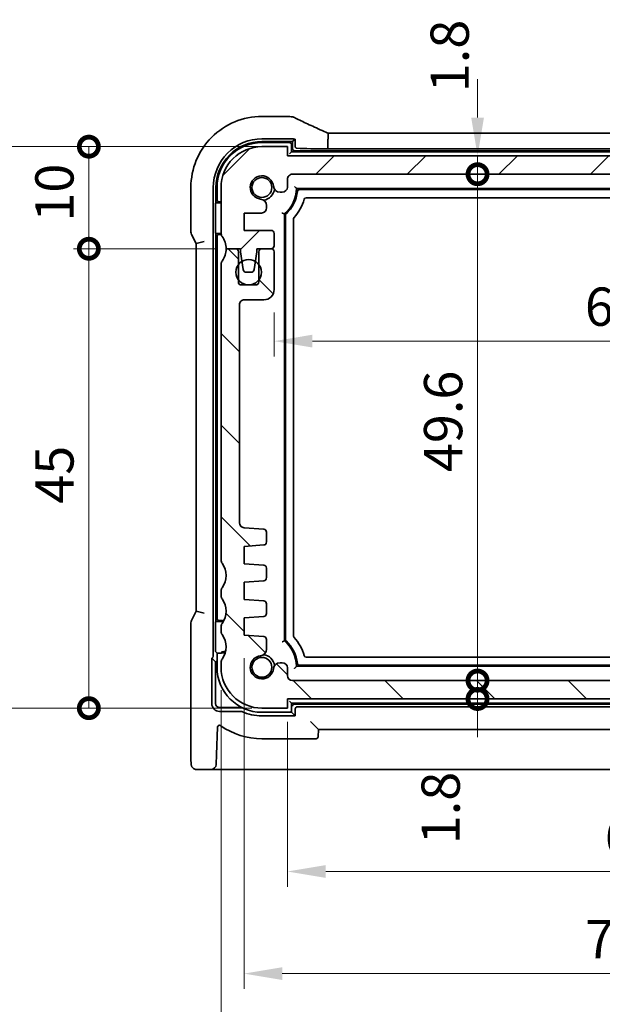
# Model space of a CAD drawing. Units: millimetres. Extents: x 22 to 3190, y 12 to 574.
# Drawn here: x 891 to 949, y 66 to 163 of the extents above; entities that cross this region are included whole.
import ezdxf

# ---------------------------------------------------------------- set-up
doc = ezdxf.new("R2010")
doc.units = ezdxf.units.MM
doc.header["$LTSCALE"] = 1.5
doc.layers.get('Defpoints').update_dxf_attribs({"lineweight": 25})
for name, color, linetype, lineweight in [('Dimension (ISO)', 7, 'Continuous', 18), ('Hatch (ISO)', 1, 'Continuous', 18), ('Visible (ISO)', 7, 'Continuous', 35)]:
    doc.layers.add(name, color=color, linetype=linetype, lineweight=lineweight)
doc.styles.add('Note Text (TK)', font='MS PGothic.ttf')
doc.dimstyles.new('Default - Method 1b (TK)', dxfattribs={"dimscale": 1.5, "dimtxt": 2.5, "dimasz": 2.5, "dimexe": 1, "dimexo": 1.5, "dimgap": 1, "dimtad": 1, "dimtoh": 1, "dimrnd": 1e-08, "dimdsep": 46, "dimtxsty": 'Note Text (TK)', "dimcen": 0.09, "dimdle": 5, "dimclrd": 100, "dimclre": 100, "dimclrt": 7, "dimadec": 1, "dimazin": 1, "dimtfac": 1, "dimtmove": 0, "dimatfit": 3, "dimfxl": 1, "dimtolj": 1, "dimlwd": -1, "dimlwe": -1, "dimarcsym": 0})

# ---------------------------------------------------------------- blocks, each defined once
blk = doc.blocks.new('_DotSmall')
at = {"color": 0, "linetype": 'ByBlock', "const_width": 0.5}
blk.add_lwpolyline([(-0.0625, 0, 1), (0.0625, 0, 1)], format="xyb", close=True, dxfattribs=at)
blk = doc.blocks.new('*D26')
at = {"layer": 'Defpoints', "color": 0}
for p in [(917.713, 149.429), (936.348, 149.429), (918.213, 147.629)]:
    blk.add_point(p, dxfattribs=at)
at = {"layer": 'Dimension (ISO)', "color": 100}
for p, q in [((936.348, 153.179), (936.348, 156.929)), ((919.963, 149.429), (937.848, 149.429)), ((936.348, 147.629), (936.348, 149.429)), ((936.348, 147.629), (936.348, 143.879))]:
    blk.add_line(p, q, dxfattribs=at)
blk.add_solid([(935.723, 153.179), (936.973, 153.179), (936.348, 149.429)], dxfattribs=at)
at = {"layer": 'Dimension (ISO)', "color": 100, "xscale": 3.75, "yscale": 3.75, "zscale": 3.75, "rotation": 90}
blk.add_blockref('_DotSmall', (936.348, 147.629), dxfattribs=at)
at = {"layer": 'Dimension (ISO)', "color": 7, "insert": (933.617, 155.665), "char_height": 3.75, "attachment_point": 4, "rotation": 90, "style": 'Note Text (TK)'}
blk.add_mtext('\\A1;1.8', dxfattribs=at)
blk = doc.blocks.new('*D27')
at = {"layer": 'Defpoints', "color": 0}
for p in [(918.213, 147.629), (936.348, 147.629), (918.213, 98.029)]:
    blk.add_point(p, dxfattribs=at)
at = {"layer": 'Dimension (ISO)', "color": 100}
for p, q in [((920.463, 147.629), (937.848, 147.629)), ((936.348, 98.029), (936.348, 147.629))]:
    blk.add_line(p, q, dxfattribs=at)
at = {"layer": 'Dimension (ISO)', "color": 100, "xscale": 3.75, "yscale": 3.75, "zscale": 3.75}
for p, rotation in [((936.348, 147.629), 90), ((936.348, 98.029), 270)]:
    blk.add_blockref('_DotSmall', p, dxfattribs=dict(at, rotation=rotation))
at = {"layer": 'Dimension (ISO)', "color": 7, "insert": (932.973, 118.449), "char_height": 3.75, "attachment_point": 4, "rotation": 90, "style": 'Note Text (TK)'}
blk.add_mtext('\\A1;49.6', dxfattribs=at)
blk = doc.blocks.new('*D28')
at = {"layer": 'Defpoints', "color": 0}
for p in [(936.348, 98.029), (984.213, 98.029), (917.713, 96.229)]:
    blk.add_point(p, dxfattribs=at)
at = {"layer": 'Dimension (ISO)', "color": 100}
for p, q in [((936.348, 98.029), (936.348, 101.779)), ((981.963, 98.029), (934.848, 98.029)), ((936.348, 96.229), (936.348, 98.029)), ((936.348, 96.229), (936.348, 92.479))]:
    blk.add_line(p, q, dxfattribs=at)
at = {"layer": 'Dimension (ISO)', "color": 100, "xscale": 3.75, "yscale": 3.75, "zscale": 3.75}
for p, rotation in [((936.348, 98.029), 270), ((936.348, 96.229), 90)]:
    blk.add_blockref('_DotSmall', p, dxfattribs=dict(at, rotation=rotation))
at = {"layer": 'Dimension (ISO)', "color": 7, "insert": (932.73, 82.001), "char_height": 3.75, "attachment_point": 4, "rotation": 90, "style": 'Note Text (TK)'}
blk.add_mtext('\\A1;1.8', dxfattribs=at)
blk = doc.blocks.new('*D29')
at = {"layer": 'Defpoints', "color": 0}
for p in [(986.013, 138.179), (916.413, 136.329), (986.013, 131.282)]:
    blk.add_point(p, dxfattribs=at)
at = {"layer": 'Dimension (ISO)', "color": 100}
for p, q in [((986.013, 135.929), (986.013, 129.782)), ((916.413, 134.079), (916.413, 129.782)), ((920.163, 131.282), (982.263, 131.282))]:
    blk.add_line(p, q, dxfattribs=at)
for points in [[(920.163, 131.907), (920.163, 130.657), (916.413, 131.282)], [(982.263, 131.907), (982.263, 130.657), (986.013, 131.282)]]:
    blk.add_solid(points, dxfattribs=at)
at = {"layer": 'Dimension (ISO)', "color": 7, "insert": (946.867, 134.657), "char_height": 3.75, "attachment_point": 4, "style": 'Note Text (TK)'}
blk.add_mtext('\\A1;69.6', dxfattribs=at)
blk = doc.blocks.new('*D30')
at = {"layer": 'Defpoints', "color": 0}
for p in [(898.256, 150.329), (917.713, 150.329), (911.713, 140.329)]:
    blk.add_point(p, dxfattribs=at)
at = {"layer": 'Dimension (ISO)', "color": 100}
for p, q in [((915.463, 150.329), (896.756, 150.329)), ((898.256, 140.329), (898.256, 150.329)), ((909.463, 140.329), (896.756, 140.329))]:
    blk.add_line(p, q, dxfattribs=at)
at = {"layer": 'Dimension (ISO)', "color": 100, "xscale": 3.75, "yscale": 3.75, "zscale": 3.75}
for p, rotation in [((898.256, 150.329), 90), ((898.256, 140.329), 270)]:
    blk.add_blockref('_DotSmall', p, dxfattribs=dict(at, rotation=rotation))
at = {"layer": 'Dimension (ISO)', "color": 7, "insert": (894.881, 142.986), "char_height": 3.75, "attachment_point": 4, "rotation": 90, "style": 'Note Text (TK)'}
blk.add_mtext('\\A1;10', dxfattribs=at)
blk = doc.blocks.new('*D31')
at = {"layer": 'Defpoints', "color": 0}
for p in [(898.256, 140.329), (913.113, 140.329), (915.213, 95.329)]:
    blk.add_point(p, dxfattribs=at)
at = {"layer": 'Dimension (ISO)', "color": 100}
for p, q in [((910.863, 140.329), (896.756, 140.329)), ((898.256, 95.329), (898.256, 140.329)), ((912.963, 95.329), (896.756, 95.329))]:
    blk.add_line(p, q, dxfattribs=at)
at = {"layer": 'Dimension (ISO)', "color": 100, "xscale": 3.75, "yscale": 3.75, "zscale": 3.75}
for p, rotation in [((898.256, 140.329), 90), ((898.256, 95.329), 270)]:
    blk.add_blockref('_DotSmall', p, dxfattribs=dict(at, rotation=rotation))
at = {"layer": 'Dimension (ISO)', "color": 7, "insert": (894.881, 115.356), "char_height": 3.75, "attachment_point": 4, "rotation": 90, "style": 'Note Text (TK)'}
blk.add_mtext('\\A1;45', dxfattribs=at)
blk = doc.blocks.new('*D32')
at = {"layer": 'Defpoints', "color": 0}
for p in [(915.213, 150.329), (888.256, 95.329), (916.463, 95.329)]:
    blk.add_point(p, dxfattribs=at)
at = {"layer": 'Dimension (ISO)', "color": 100}
for p, q in [((912.963, 150.329), (886.756, 150.329)), ((888.256, 146.579), (888.256, 99.079)), ((914.213, 95.329), (886.756, 95.329))]:
    blk.add_line(p, q, dxfattribs=at)
for points in [[(887.631, 146.579), (888.881, 146.579), (888.256, 150.329)], [(887.631, 99.079), (888.881, 99.079), (888.256, 95.329)]]:
    blk.add_solid(points, dxfattribs=at)
at = {"layer": 'Dimension (ISO)', "color": 7, "insert": (884.881, 120.379), "char_height": 3.75, "attachment_point": 4, "rotation": 90, "style": 'Note Text (TK)'}
blk.add_mtext('\\A1;55', dxfattribs=at)
blk = doc.blocks.new('*D33')
at = {"layer": 'Defpoints', "color": 0}
for p in [(917.713, 96.229), (984.713, 96.229), (984.713, 79.329)]:
    blk.add_point(p, dxfattribs=at)
at = {"layer": 'Dimension (ISO)', "color": 100}
for p, q in [((917.713, 93.979), (917.713, 77.829)), ((984.713, 93.979), (984.713, 77.829)), ((921.463, 79.329), (980.963, 79.329))]:
    blk.add_line(p, q, dxfattribs=at)
for points in [[(921.463, 79.954), (921.463, 78.704), (917.713, 79.329)], [(980.963, 79.954), (980.963, 78.704), (984.713, 79.329)]]:
    blk.add_solid(points, dxfattribs=at)
at = {"layer": 'Dimension (ISO)', "color": 7, "insert": (948.806, 82.704), "char_height": 3.75, "attachment_point": 4, "style": 'Note Text (TK)'}
blk.add_mtext('\\A1;67', dxfattribs=at)
blk = doc.blocks.new('*D34')
at = {"layer": 'Defpoints', "color": 0}
for p in [(988.963, 103.329), (913.463, 102.479), (988.963, 69.329)]:
    blk.add_point(p, dxfattribs=at)
at = {"layer": 'Dimension (ISO)', "color": 100}
for p, q in [((988.963, 101.079), (988.963, 67.829)), ((913.463, 100.229), (913.463, 67.829)), ((917.213, 69.329), (985.213, 69.329))]:
    blk.add_line(p, q, dxfattribs=at)
for points in [[(917.213, 69.954), (917.213, 68.704), (913.463, 69.329)], [(985.213, 69.954), (985.213, 68.704), (988.963, 69.329)]]:
    blk.add_solid(points, dxfattribs=at)
at = {"layer": 'Dimension (ISO)', "color": 7, "insert": (946.888, 72.704), "char_height": 3.75, "attachment_point": 4, "style": 'Note Text (TK)'}
blk.add_mtext('\\A1;75.5', dxfattribs=at)
blk = doc.blocks.new('*D35')
at = {"layer": 'Defpoints', "color": 0}
for p in [(911.213, 99.329), (991.213, 99.329), (991.213, 59.329)]:
    blk.add_point(p, dxfattribs=at)
at = {"layer": 'Dimension (ISO)', "color": 100}
for p, q in [((911.213, 97.079), (911.213, 57.829)), ((991.213, 97.079), (991.213, 57.829)), ((914.963, 59.329), (987.463, 59.329))]:
    blk.add_line(p, q, dxfattribs=at)
for points in [[(914.963, 59.954), (914.963, 58.704), (911.213, 59.329)], [(987.463, 59.954), (987.463, 58.704), (991.213, 59.329)]]:
    blk.add_solid(points, dxfattribs=at)
at = {"layer": 'Dimension (ISO)', "color": 7, "insert": (948.71, 62.704), "char_height": 3.75, "attachment_point": 4, "style": 'Note Text (TK)'}
blk.add_mtext('\\A1;80', dxfattribs=at)

msp = doc.modelspace()

# ---------------------------------------------------------------- hatches: boundary and pattern name
at = {"layer": 'Hatch (ISO)'}
h = msp.add_hatch(dxfattribs=at)
h.set_pattern_fill('ANSI31', color=256, scale=50.8, style=0)
h.set_pattern_definition([(45, (589.25, -4), (-4.49013, 4.49013), [])])
edge = h.paths.add_edge_path()
edge.add_ellipse((918.2133, 147.1294), major_axis=(-0.5, 0), ratio=1, start_angle=270, end_angle=360)
edge.add_line((917.7133, 147.1294), (917.7133, 146.3755))
edge.add_ellipse((917.2133, 146.3755), major_axis=(0, -0.5), ratio=1, start_angle=0, end_angle=90, ccw=False)
edge.add_line((917.2133, 145.8755), (916.9926, 145.8755))
edge.add_ellipse((916.9926, 146.5255), major_axis=(-0.6461, -0.0712), ratio=1, start_angle=0, end_angle=83.707548, ccw=False)
edge.add_ellipse((915.2133, 146.3294), major_axis=(-0.1249, -1.1331), ratio=1, start_angle=102.584904, end_angle=360)
edge.add_ellipse((915.0172, 144.5501), major_axis=(0.65, 0), ratio=1, start_angle=0, end_angle=83.707548, ccw=False)
edge.add_line((915.6672, 144.5501), (915.6672, 144.449))
edge.add_line((915.6672, 144.449), (915.6672, 144.329))
edge.add_ellipse((915.1672, 144.329), major_axis=(0, -0.5), ratio=1, start_angle=0, end_angle=90, ccw=False)
edge.add_line((915.1672, 143.829), (913.4633, 143.829))
edge.add_line((913.4633, 143.829), (913.4633, 142.129))
edge.add_line((913.4633, 142.129), (916.1133, 142.129))
edge.add_ellipse((916.1133, 141.829), major_axis=(0.3, 0), ratio=1, start_angle=0, end_angle=90, ccw=False)
edge.add_line((916.4133, 141.829), (916.4133, 140.6294))
edge.add_ellipse((916.1133, 140.6294), major_axis=(0, -0.3), ratio=1, start_angle=0, end_angle=90, ccw=False)
edge.add_line((916.1133, 140.3294), (914.7133, 140.3294))
edge.add_line((914.7133, 140.3294), (914.7133, 140.0294))
edge.add_line((914.7133, 140.0294), (914.5726, 139.0913))
edge.add_line((914.5726, 139.0913), (914.4517, 138.2849))
edge.add_ellipse((914.155, 138.3294), major_axis=(0, -0.3), ratio=1, start_angle=0, end_angle=81.469234, ccw=False)
edge.add_line((914.155, 138.0294), (913.6717, 138.0294))
edge.add_ellipse((913.6717, 138.3294), major_axis=(-0.2967, -0.0445), ratio=1, start_angle=0, end_angle=81.469234, ccw=False)
edge.add_line((913.375, 138.2849), (913.254, 139.0914))
edge.add_line((913.254, 139.0914), (913.1133, 140.0294))
edge.add_line((913.1133, 140.0294), (913.1133, 140.3294))
edge.add_line((913.1133, 140.3294), (911.7133, 140.3294))
edge.add_ellipse((909.7133, 140.3294), major_axis=(1.6, 1.2), ratio=1, start_angle=323.130103, end_angle=360)
edge.add_ellipse((911.7133, 141.8294), major_axis=(-0.5, 0), ratio=1, start_angle=0, end_angle=36.869897, ccw=False)
edge.add_line((911.2133, 141.8294), (911.2133, 146.3294))
edge.add_ellipse((915.2133, 146.3294), major_axis=(0, 4), ratio=1, start_angle=0, end_angle=90, ccw=False)
edge.add_line((915.2133, 150.3294), (917.7133, 150.3294))
edge.add_line((917.7133, 150.3294), (917.7133, 149.4294))
edge.add_line((917.7133, 149.4294), (984.7133, 149.4294))
edge.add_line((984.7133, 149.4294), (984.7133, 150.3294))
edge.add_line((984.7133, 150.3294), (987.2133, 150.3294))
edge.add_ellipse((987.2133, 146.3294), major_axis=(4, 0), ratio=1, start_angle=0, end_angle=90, ccw=False)
edge.add_line((991.2133, 146.3294), (991.2133, 141.8294))
edge.add_ellipse((990.7133, 141.8294), major_axis=(0.4, -0.3), ratio=1, start_angle=0, end_angle=36.869897, ccw=False)
edge.add_ellipse((992.7133, 140.3294), major_axis=(-2, 0), ratio=1, start_angle=323.130103, end_angle=360)
edge.add_line((990.7133, 140.3294), (989.3133, 140.3294))
edge.add_line((989.3133, 140.3294), (989.3133, 140.0294))
edge.add_line((989.3133, 140.0294), (989.1726, 139.0913))
edge.add_line((989.1726, 139.0913), (989.0517, 138.2849))
edge.add_ellipse((988.755, 138.3294), major_axis=(0, -0.3), ratio=1, start_angle=0, end_angle=81.469234, ccw=False)
edge.add_line((988.755, 138.0294), (988.2717, 138.0294))
edge.add_ellipse((988.2717, 138.3294), major_axis=(-0.2967, -0.0445), ratio=1, start_angle=0, end_angle=81.469234, ccw=False)
edge.add_line((987.975, 138.2849), (987.854, 139.0913))
edge.add_line((987.854, 139.0913), (987.7133, 140.0294))
edge.add_line((987.7133, 140.0294), (987.7133, 140.3294))
edge.add_line((987.7133, 140.3294), (986.3133, 140.3294))
edge.add_ellipse((986.3133, 140.6294), major_axis=(-0.3, 0), ratio=1, start_angle=0, end_angle=90, ccw=False)
edge.add_line((986.0133, 140.6294), (986.0133, 141.829))
edge.add_ellipse((986.3133, 141.829), major_axis=(0, 0.3), ratio=1, start_angle=0, end_angle=90, ccw=False)
edge.add_line((986.3133, 142.129), (988.9633, 142.129))
edge.add_line((988.9633, 142.129), (988.9633, 143.829))
edge.add_line((988.9633, 143.829), (987.2595, 143.829))
edge.add_ellipse((987.2595, 144.329), major_axis=(-0.5, 0), ratio=1, start_angle=0, end_angle=90, ccw=False)
edge.add_line((986.7595, 144.329), (986.7595, 144.449))
edge.add_line((986.7595, 144.449), (986.7595, 144.5502))
edge.add_ellipse((987.4095, 144.5502), major_axis=(-0.0712, 0.6461), ratio=1, start_angle=0, end_angle=83.707548, ccw=False)
edge.add_ellipse((987.2133, 146.3294), major_axis=(-1.1331, 0.1249), ratio=1, start_angle=102.584904, end_angle=360)
edge.add_ellipse((985.4341, 146.5256), major_axis=(0, -0.65), ratio=1, start_angle=0, end_angle=83.707548, ccw=False)
edge.add_line((985.4341, 145.8756), (985.2133, 145.8756))
edge.add_ellipse((985.2133, 146.3756), major_axis=(-0.5, 0), ratio=1, start_angle=0, end_angle=90, ccw=False)
edge.add_line((984.7133, 146.3756), (984.7133, 147.1294))
edge.add_ellipse((984.2133, 147.1294), major_axis=(0, 0.5), ratio=1, start_angle=270.000077, end_angle=360)
edge.add_line((984.2133, 147.6294), (918.2133, 147.6294))
h = msp.add_hatch(dxfattribs=at)
h.set_pattern_fill('ANSI31', color=256, scale=50.8, angle=90.00021, style=0)
h.set_pattern_definition([(135.0002, (589.25, -4), (-4.49011, -4.49014), [])])
edge = h.paths.add_edge_path()
edge.add_line((912.9133, 137.0793), (912.9133, 137.2794))
edge.add_line((912.9133, 137.2794), (912.9133, 138.7793))
edge.add_line((912.9133, 138.7793), (912.9133, 140.0293))
edge.add_ellipse((912.6133, 140.0293), major_axis=(0.3, 0), ratio=1, start_angle=0, end_angle=89.992728)
edge.add_line((912.6133, 140.3293), (911.7133, 140.3293))
edge.add_ellipse((909.7133, 140.3293), major_axis=(2, 0), ratio=1, start_angle=323.130104, end_angle=360, ccw=False)
edge.add_ellipse((911.7133, 138.8293), major_axis=(-0.4, 0.3), ratio=1, start_angle=0, end_angle=36.869896)
edge.add_line((911.2133, 138.8293), (911.2133, 109.8293))
edge.add_ellipse((911.7133, 109.8293), major_axis=(-0.5, 0), ratio=1, start_angle=0, end_angle=36.869899)
edge.add_ellipse((909.7133, 108.3293), major_axis=(1.6, 1.2), ratio=1, start_angle=286.260203, end_angle=360, ccw=False)
edge.add_ellipse((911.7133, 106.8293), major_axis=(-0.4, 0.3), ratio=1, start_angle=0, end_angle=36.869898)
edge.add_line((911.2133, 106.8293), (911.2133, 106.3293))
edge.add_ellipse((911.7133, 106.3293), major_axis=(-0.5, 0), ratio=1, start_angle=0, end_angle=36.869898)
edge.add_ellipse((909.7133, 104.8293), major_axis=(1.6, 1.2), ratio=1, start_angle=286.260205, end_angle=360, ccw=False)
edge.add_ellipse((911.7133, 103.3293), major_axis=(-0.4, 0.3), ratio=1, start_angle=0, end_angle=36.869898)
edge.add_line((911.2133, 103.3293), (911.2133, 102.8293))
edge.add_ellipse((911.7133, 102.8293), major_axis=(-0.5, 0), ratio=1, start_angle=0, end_angle=36.869898)
edge.add_ellipse((909.7133, 101.3293), major_axis=(1.6, 1.2), ratio=1, start_angle=286.260203, end_angle=360, ccw=False)
edge.add_ellipse((911.7133, 99.8293), major_axis=(-0.4, 0.3), ratio=1, start_angle=0, end_angle=36.869899)
edge.add_line((911.2133, 99.8293), (911.2133, 99.3293))
edge.add_ellipse((915.2133, 99.3293), major_axis=(-4, 0), ratio=1, start_angle=0, end_angle=90)
edge.add_line((915.2133, 95.3293), (917.7133, 95.3293))
edge.add_line((917.7133, 95.3293), (917.7133, 96.2293))
edge.add_line((917.7133, 96.2293), (984.7133, 96.2294))
edge.add_line((984.7133, 96.2294), (984.7133, 95.3294))
edge.add_line((984.7133, 95.3294), (987.2133, 95.3294))
edge.add_ellipse((987.2133, 99.3294), major_axis=(0, -4), ratio=1, start_angle=0, end_angle=90)
edge.add_line((991.2133, 99.3294), (991.2133, 99.8294))
edge.add_ellipse((990.7133, 99.8294), major_axis=(0.5, 0), ratio=1, start_angle=0, end_angle=36.869899)
edge.add_ellipse((992.7133, 101.3294), major_axis=(-1.6, -1.2), ratio=1, start_angle=286.260203, end_angle=360, ccw=False)
edge.add_ellipse((990.7133, 102.8294), major_axis=(0.4, -0.3), ratio=1, start_angle=0, end_angle=36.869898)
edge.add_line((991.2133, 102.8294), (991.2133, 103.3294))
edge.add_ellipse((990.7133, 103.3294), major_axis=(0.5, 0), ratio=1, start_angle=0, end_angle=36.869898)
edge.add_ellipse((992.7133, 104.8294), major_axis=(-1.6, -1.2), ratio=1, start_angle=286.260205, end_angle=360, ccw=False)
edge.add_ellipse((990.7133, 106.3294), major_axis=(0.4, -0.3), ratio=1, start_angle=0, end_angle=36.869898)
edge.add_line((991.2133, 106.3294), (991.2133, 106.8294))
edge.add_ellipse((990.7133, 106.8294), major_axis=(0.5, 0), ratio=1, start_angle=0, end_angle=36.869898)
edge.add_ellipse((992.7133, 108.3294), major_axis=(-1.6, -1.2), ratio=1, start_angle=286.260203, end_angle=360, ccw=False)
edge.add_ellipse((990.7133, 109.8294), major_axis=(0.4, -0.3), ratio=1, start_angle=0, end_angle=36.869899)
edge.add_line((991.2133, 109.8294), (991.2133, 138.8294))
edge.add_ellipse((990.7133, 138.8294), major_axis=(0.5, 0), ratio=1, start_angle=0, end_angle=36.869896)
edge.add_ellipse((992.7133, 140.3294), major_axis=(-1.6, -1.2), ratio=1, start_angle=323.130104, end_angle=360, ccw=False)
edge.add_line((990.7133, 140.3294), (989.8134, 140.3294))
edge.add_ellipse((989.8134, 140.0293), major_axis=(0, 0.3), ratio=1, start_angle=0, end_angle=89.999998)
edge.add_line((989.5133, 140.0294), (989.5133, 138.7794))
edge.add_line((989.5133, 138.7794), (989.5133, 137.2794))
edge.add_line((989.5133, 137.2794), (989.5133, 137.0794))
edge.add_ellipse((989.2133, 137.0794), major_axis=(0.3, 0), ratio=1, start_angle=270, end_angle=360, ccw=False)
edge.add_line((989.2133, 136.7794), (987.8133, 136.7794))
edge.add_ellipse((987.8133, 137.0794), major_axis=(0, -0.3), ratio=1, start_angle=270, end_angle=360, ccw=False)
edge.add_line((987.5133, 137.0794), (987.5133, 137.2794))
edge.add_line((987.5133, 137.2794), (987.5133, 138.7794))
edge.add_line((987.5133, 138.7794), (987.5133, 140.0294))
edge.add_ellipse((987.2133, 140.0294), major_axis=(0.3, 0), ratio=1, start_angle=0, end_angle=90)
edge.add_line((987.2133, 140.3294), (986.3133, 140.3294))
edge.add_ellipse((986.3133, 140.0294), major_axis=(0, 0.3), ratio=1, start_angle=0, end_angle=90)
edge.add_line((986.0133, 140.0294), (986.0133, 136.3294))
edge.add_ellipse((987.0133, 136.3294), major_axis=(-1, 0), ratio=1, start_angle=0, end_angle=90)
edge.add_line((987.0133, 135.3294), (988.9133, 135.3294))
edge.add_ellipse((988.9133, 134.8294), major_axis=(0, 0.5), ratio=1, start_angle=270, end_angle=360, ccw=False)
edge.add_line((989.4133, 134.8294), (989.4133, 113.4945))
edge.add_ellipse((988.9134, 113.4945), major_axis=(0.5, 0), ratio=1, start_angle=274, end_angle=360, ccw=False)
edge.add_line((988.9482, 112.9958), (987.0386, 112.8622))
edge.add_ellipse((987.0595, 112.563), major_axis=(-0.0209, 0.2993), ratio=1, start_angle=0, end_angle=86)
edge.add_line((986.7595, 112.563), (986.7595, 111.6132))
edge.add_ellipse((987.0595, 111.6132), major_axis=(-0.3, 0), ratio=1, start_angle=0, end_angle=86)
edge.add_line((987.0386, 111.3139), (988.9633, 111.1794))
edge.add_line((988.9633, 111.1794), (988.9633, 109.4794))
edge.add_line((988.9633, 109.4794), (987.0386, 109.3448))
edge.add_ellipse((987.0595, 109.0455), major_axis=(-0.0209, 0.2993), ratio=1, start_angle=0, end_angle=86)
edge.add_line((986.7595, 109.0455), (986.7595, 108.1132))
edge.add_ellipse((987.0595, 108.1132), major_axis=(-0.3, 0), ratio=1, start_angle=0, end_angle=86)
edge.add_line((987.0386, 107.8139), (988.9633, 107.6794))
edge.add_line((988.9633, 107.6794), (988.9633, 105.9794))
edge.add_line((988.9633, 105.9794), (987.0386, 105.8448))
edge.add_ellipse((987.0595, 105.5455), major_axis=(-0.0209, 0.2993), ratio=1, start_angle=0, end_angle=86)
edge.add_line((986.7595, 105.5455), (986.7595, 104.6132))
edge.add_ellipse((987.0595, 104.6132), major_axis=(-0.3, 0), ratio=1, start_angle=0, end_angle=86)
edge.add_line((987.0386, 104.3139), (988.9633, 104.1794))
edge.add_line((988.9633, 104.1794), (988.9633, 102.4794))
edge.add_line((988.9633, 102.4794), (987.0386, 102.3448))
edge.add_ellipse((987.0595, 102.0455), major_axis=(-0.0209, 0.2993), ratio=1, start_angle=0, end_angle=86)
edge.add_line((986.7595, 102.0455), (986.7595, 101.1086))
edge.add_ellipse((987.4095, 101.1086), major_axis=(-0.65, 0), ratio=1, start_angle=0, end_angle=83.707548)
edge.add_ellipse((987.2133, 99.3294), major_axis=(0.1249, 1.1331), ratio=1, start_angle=102.584904, end_angle=360, ccw=False)
edge.add_ellipse((985.4341, 99.1332), major_axis=(0.6461, 0.0712), ratio=1, start_angle=0, end_angle=83.707548)
edge.add_line((985.4341, 99.7832), (985.2133, 99.7832))
edge.add_ellipse((985.2133, 99.2832), major_axis=(0, 0.5), ratio=1, start_angle=0, end_angle=90)
edge.add_line((984.7133, 99.2832), (984.7133, 98.5294))
edge.add_ellipse((984.2133, 98.5294), major_axis=(0.5, 0), ratio=1, start_angle=269.998836, end_angle=360, ccw=False)
edge.add_line((984.2133, 98.0294), (918.2133, 98.0293))
edge.add_ellipse((918.2133, 98.5293), major_axis=(0, -0.5), ratio=1, start_angle=270, end_angle=360, ccw=False)
edge.add_line((917.7133, 98.5293), (917.7133, 99.2832))
edge.add_ellipse((917.2133, 99.2832), major_axis=(0.5, 0), ratio=1, start_angle=0, end_angle=90)
edge.add_line((917.2133, 99.7832), (916.9925, 99.7832))
edge.add_ellipse((916.9925, 99.1332), major_axis=(0, 0.65), ratio=1, start_angle=0, end_angle=83.707548)
edge.add_ellipse((915.2133, 99.3293), major_axis=(1.1331, -0.1249), ratio=1, start_angle=102.584904, end_angle=360, ccw=False)
edge.add_ellipse((915.0171, 101.1086), major_axis=(0.0712, -0.6461), ratio=1, start_angle=0, end_angle=83.707548)
edge.add_line((915.6671, 101.1086), (915.6671, 102.0455))
edge.add_ellipse((915.3671, 102.0455), major_axis=(0.3, 0), ratio=1, start_angle=0, end_angle=86)
edge.add_line((915.3881, 102.3448), (913.4633, 102.4793))
edge.add_line((913.4633, 102.4793), (913.4633, 104.1793))
edge.add_line((913.4633, 104.1793), (915.3881, 104.3139))
edge.add_ellipse((915.3671, 104.6132), major_axis=(0.0209, -0.2993), ratio=1, start_angle=0, end_angle=86)
edge.add_line((915.6671, 104.6132), (915.6671, 105.5455))
edge.add_ellipse((915.3671, 105.5455), major_axis=(0.3, 0), ratio=1, start_angle=0, end_angle=86)
edge.add_line((915.3881, 105.8448), (913.4633, 105.9793))
edge.add_line((913.4633, 105.9793), (913.4633, 107.6793))
edge.add_line((913.4633, 107.6793), (915.3881, 107.8139))
edge.add_ellipse((915.3671, 108.1132), major_axis=(0.0209, -0.2993), ratio=1, start_angle=0, end_angle=86)
edge.add_line((915.6671, 108.1132), (915.6671, 109.0455))
edge.add_ellipse((915.3671, 109.0455), major_axis=(0.3, 0), ratio=1, start_angle=0, end_angle=86)
edge.add_line((915.3881, 109.3448), (913.4633, 109.4793))
edge.add_line((913.4633, 109.4793), (913.4633, 111.1793))
edge.add_line((913.4633, 111.1793), (915.3881, 111.3139))
edge.add_ellipse((915.3671, 111.6132), major_axis=(0.0209, -0.2993), ratio=1, start_angle=0, end_angle=86)
edge.add_line((915.6671, 111.6132), (915.6671, 112.563))
edge.add_ellipse((915.3671, 112.563), major_axis=(0.3, 0), ratio=1, start_angle=0, end_angle=86)
edge.add_line((915.3881, 112.8622), (913.4784, 112.9958))
edge.add_ellipse((913.5133, 113.4945), major_axis=(-0.0348, -0.4988), ratio=1, start_angle=274, end_angle=360, ccw=False)
edge.add_line((913.0133, 113.4945), (913.0133, 134.8293))
edge.add_ellipse((913.5133, 134.8293), major_axis=(-0.5, 0), ratio=1, start_angle=270, end_angle=360, ccw=False)
edge.add_line((913.5133, 135.3293), (915.4133, 135.3293))
edge.add_ellipse((915.4133, 136.3293), major_axis=(0, -1), ratio=1, start_angle=0, end_angle=90)
edge.add_line((916.4133, 136.3293), (916.4133, 140.0293))
edge.add_ellipse((916.1133, 140.0293), major_axis=(0.3, 0), ratio=1, start_angle=0, end_angle=90)
edge.add_line((916.1133, 140.3293), (915.2133, 140.3293))
edge.add_ellipse((915.2133, 140.0293), major_axis=(0, 0.3), ratio=1, start_angle=0, end_angle=90)
edge.add_line((914.9133, 140.0293), (914.9133, 138.7793))
edge.add_line((914.9133, 138.7793), (914.9133, 137.2793))
edge.add_line((914.9133, 137.2793), (914.9133, 137.0793))
edge.add_ellipse((914.6133, 137.0793), major_axis=(0.3, 0), ratio=1, start_angle=270, end_angle=360, ccw=False)
edge.add_line((914.6133, 136.7793), (913.2133, 136.7793))
edge.add_ellipse((913.2133, 137.0793), major_axis=(0, -0.3), ratio=1, start_angle=269.998545, end_angle=360, ccw=False)

# ---------------------------------------------------------------- linework, layer by layer
at = {"layer": 'Visible (ISO)'}
for p, q in [((917.7644, 153.2863), (915.2133, 153.2863)), ((921.6841, 151.6553), (980.7426, 151.6553)), ((915.2133, 151.0913), (917.7644, 151.0913)), ((915.2133, 150.8294), (918.2133, 150.8294)), ((917.9133, 150.7294), (915.2133, 150.7294)), ((918.1133, 149.8294), (918.1133, 150.5294)), ((918.4612, 151.0772), (918.2133, 150.8294)), ((918.2133, 150.8294), (918.2133, 150.1292)), ((918.4612, 150.3771), (918.4612, 151.0772)), ((921.6864, 150.8439), (921.6864, 150.104)), ((917.7133, 150.3294), (915.2133, 150.3294)), ((917.7133, 149.4294), (917.7133, 150.3294)), ((918.1133, 149.8294), (917.9133, 149.6294)), ((984.3133, 149.8294), (918.1133, 149.8294)), ((918.4132, 149.9294), (984.0135, 149.9294)), ((980.7402, 150.104), (921.6864, 150.104)), ((984.7133, 149.4294), (917.7133, 149.4294)), ((918.2133, 147.6294), (984.2133, 147.6294)), ((917.7133, 146.3755), (917.7133, 147.1294)), ((908.2564, 146.3294), (908.2564, 141.9575)), ((910.4514, 100.4293), (910.4514, 146.3294)), ((910.7133, 144.8294), (910.7133, 146.3294)), ((910.8133, 146.3294), (910.8133, 145.1294)), ((911.2133, 146.3294), (911.2133, 141.8294)), ((916.9926, 145.8755), (917.2133, 145.8755)), ((918.6119, 146.2294), (983.8148, 146.2294)), ((918.8917, 146.1294), (983.535, 146.1294)), ((910.6677, 144.7837), (910.7133, 144.8294)), ((910.7133, 144.8294), (911.2133, 144.8294)), ((911.0133, 144.9294), (911.2133, 144.9294)), ((982.8763, 145.3294), (919.5504, 145.3294)), ((910.661, 142.0749), (910.661, 144.5838)), ((913.4633, 142.129), (913.4633, 143.829)), ((913.4633, 143.829), (915.1672, 143.829)), ((915.6672, 144.449), (915.6672, 144.5501)), ((915.6672, 144.329), (915.6672, 144.449)), ((917.4133, 101.9217), (917.4133, 143.7371)), ((917.5133, 102.057), (917.5133, 143.6017)), ((918.3133, 143.2699), (918.3133, 102.3888)), ((910.7133, 141.8294), (910.6677, 141.875)), ((910.7133, 103.8294), (910.7133, 141.8294)), ((911.2133, 141.8294), (910.7133, 141.8294)), ((916.1133, 142.129), (913.4633, 142.129)), ((916.4133, 140.6294), (916.4133, 141.829)), ((908.3092, 141.7339), (908.7564, 140.8395)), ((908.7564, 140.8395), (909.5564, 141.0284)), ((908.7564, 140.8395), (908.7564, 104.8192)), ((910.8133, 141.5294), (910.8133, 104.1294)), ((911.2133, 141.7294), (911.0133, 141.7294)), ((911.7133, 140.3294), (913.1133, 140.3294)), ((912.6133, 140.3293), (911.7133, 140.3293)), ((912.9133, 137.0793), (912.9133, 140.0293)), ((913.1133, 140.3294), (913.1133, 140.0294)), ((913.1133, 140.0294), (913.375, 138.2849)), ((914.4517, 138.2849), (914.7133, 140.0294)), ((914.7133, 140.0294), (914.7133, 140.3294)), ((914.7133, 140.3294), (916.1133, 140.3294)), ((914.9133, 140.0293), (914.9133, 137.0793)), ((916.1133, 140.3293), (915.2133, 140.3293)), ((916.4133, 136.3293), (916.4133, 140.0293)), ((911.2133, 138.8293), (911.2133, 109.8293)), ((913.6717, 138.0294), (914.155, 138.0294)), ((914.6133, 136.7793), (913.2133, 136.7793)), ((913.5133, 135.3293), (915.4133, 135.3293)), ((913.0133, 113.4945), (913.0133, 134.8293)), ((915.3881, 112.8622), (913.4784, 112.9958)), ((915.6671, 111.6132), (915.6671, 112.563)), ((913.4633, 111.1793), (915.3881, 111.3139)), ((913.4633, 109.4793), (913.4633, 111.1793)), ((915.3881, 109.3448), (913.4633, 109.4793)), ((915.6671, 108.1132), (915.6671, 109.0455)), ((913.4633, 107.6793), (915.3881, 107.8139)), ((913.4633, 105.9793), (913.4633, 107.6793)), ((911.2133, 106.8293), (911.2133, 106.3293)), ((915.3881, 105.8448), (913.4633, 105.9793)), ((915.6671, 104.6132), (915.6671, 105.5455)), ((908.7564, 104.8192), (908.3091, 103.9248)), ((908.7564, 104.8192), (909.5564, 104.6303)), ((913.4633, 104.1793), (915.3881, 104.3139)), ((913.4633, 102.4793), (913.4633, 104.1793)), ((908.2564, 103.7012), (908.2564, 90.8294)), ((910.661, 101.0749), (910.661, 103.5838)), ((910.6677, 103.7837), (910.7133, 103.8294)), ((910.7133, 103.8294), (911.2133, 103.8294)), ((911.0133, 103.9294), (911.2133, 103.9294)), ((911.2133, 103.3293), (911.2133, 102.8293)), ((915.3881, 102.3448), (913.4633, 102.4793)), ((915.6671, 101.1086), (915.6671, 102.0455)), ((910.6677, 100.875), (910.8268, 100.7159)), ((910.8133, 100.5294), (910.8133, 99.3294)), ((910.8268, 100.7159), (910.9411, 100.7159)), ((910.8268, 100.6016), (910.8268, 100.7159)), ((911.2133, 100.7294), (911.0133, 100.7294)), ((919.5504, 100.3294), (982.8763, 100.3294)), ((910.3014, 95.7738), (910.3014, 100.2357)), ((910.3014, 100.2357), (910.6768, 99.8603)), ((910.6768, 95.7738), (910.6768, 99.8603)), ((911.2133, 99.8293), (911.2133, 99.3293)), ((917.2133, 99.7832), (916.9925, 99.7832)), ((983.8148, 99.4294), (918.6119, 99.4294)), ((983.535, 99.5294), (918.8917, 99.5294)), ((917.7133, 98.5293), (917.7133, 99.2832)), ((984.2133, 98.0294), (918.2133, 98.0293)), ((917.7133, 96.2293), (984.7133, 96.2294)), ((917.7133, 95.3293), (917.7133, 96.2293)), ((918.1133, 95.8294), (917.9133, 96.0294)), ((918.1133, 95.8294), (984.3133, 95.8294)), ((918.1133, 95.1294), (918.1133, 95.8294)), ((918.2066, 95.8226), (918.1133, 95.7294)), ((918.2066, 95.8226), (918.2133, 95.8294)), ((984.0135, 95.7294), (918.4132, 95.7294)), ((913.2437, 95.3873), (911.0633, 95.3873)), ((913.1608, 95.0119), (911.0633, 95.0119)), ((915.2133, 95.3293), (917.7133, 95.3293)), ((915.2133, 94.9294), (917.9133, 94.9294)), ((918.4752, 94.5675), (915.2133, 94.5675)), ((918.0998, 94.9428), (917.9856, 94.9428)), ((918.0998, 95.0571), (918.0998, 94.9428)), ((918.4752, 94.5675), (918.0998, 94.9428)), ((918.4752, 95.2676), (918.4752, 94.5675)), ((983.7516, 95.4674), (918.6751, 95.4675)), ((919.9722, 94.0294), (920.7448, 93.2294)), ((910.7647, 90.8014), (910.8575, 93.4569)), ((920.7201, 92.5224), (920.7448, 93.2294)), ((920.7448, 93.2294), (981.6819, 93.2294)), ((915.2133, 92.3294), (920.5202, 92.3294)), ((910.7302, 89.8119), (910.7647, 90.8014)), ((908.7926, 89.3294), (910.2305, 89.3294)), ((910.2305, 89.3294), (910.9301, 89.3294)), ((910.9301, 89.3294), (991.4966, 89.3294))]:
    msp.add_line(p, q, dxfattribs=at)
for centre, radius in [((915.2133, 146.3294), 0.9739), ((913.9133, 138.0293), 1.25), ((915.2133, 99.3294), 0.9739)]:
    msp.add_circle(centre, radius, dxfattribs=at)
for centre, radius, start, end in [((915.2133, 146.3294), 6.957, 89.999997, 179.999997), ((917.7644, 152.4863), 0.8, 85.505985, 89.999997), ((918.0363, 152.4667), 0.8, 63.395973, 86.199138), ((915.2133, 146.3294), 4.7619, 89.999997, 179.999997), ((915.2133, 146.3294), 4.5, 89.999997, 179.999997), ((915.2133, 146.3294), 4.4, 89.999997, 179.999997), ((917.9133, 150.5294), 0.2, 359.999997, 89.999997), ((915.2133, 146.3294), 4, 90.00001, 180.00001), ((918.2133, 147.1294), 0.5, 90.00001, 180.00001), ((915.2133, 146.3294), 1.14, 6.292462, 263.707557), ((915.2133, 146.3294), 1.25, 277.599894, 352.400125), ((916.9926, 146.5255), 0.65, 186.292462, 270.00001), ((917.2133, 146.3755), 0.5, 270.00001, 0.00001), ((915.2133, 146.3294), 3.4, 310.320212, 358.314584), ((915.2133, 146.3294), 3.5, 312.50664, 353.793729), ((918.8917, 145.9294), 0.2, 89.999997, 173.793729), ((911.0133, 145.1294), 0.2, 179.999997, 269.999997), ((915.0172, 144.5501), 0.65, 0.00001, 83.707557), ((915.2133, 146.3294), 4.3, 317.166569, 344.533987), ((919.5504, 145.1294), 0.2, 89.999997, 164.533987), ((915.1672, 144.329), 0.5, 270.00001, 0.00001), ((917.7133, 143.6017), 0.2, 132.50664, 179.999997), ((918.5133, 143.2699), 0.2, 137.166569, 179.999997), ((908.7564, 141.9575), 0.5, 179.999997, 206.565048), ((911.7133, 141.8294), 0.5, 180.00001, 216.869906), ((916.1133, 141.829), 0.3, 0.00001, 90.00001), ((911.0133, 141.5294), 0.2, 89.999997, 179.999997), ((911.2133, 142.8294), 1.1, 269.999997, 270.525742), ((909.7133, 140.3294), 2, 0.00001, 36.869907), ((909.7133, 140.3293), 2, 323.130114, 0.00001), ((912.6133, 140.0293), 0.3, 0.005826, 89.998554), ((915.2133, 140.0293), 0.3, 90.00001, 180.00001), ((916.1133, 140.6294), 0.3, 270.00001, 0.00001), ((916.1133, 140.0293), 0.3, 0.00001, 90.00001), ((911.7133, 138.8293), 0.5, 143.130114, 180.00001), ((913.6717, 138.3294), 0.3, 188.530775, 270.00001), ((914.155, 138.3294), 0.3, 270.00001, 351.469244), ((913.2133, 137.0793), 0.3, 180.000008, 270.001464), ((914.6133, 137.0793), 0.3, 270.00001, 0.00001), ((915.4133, 136.3293), 1, 270.000009, 0.00001), ((913.5133, 134.8293), 0.5, 90.000009, 180.00001), ((913.5133, 113.4945), 0.5, 180.003517, 266.003517), ((915.3671, 112.563), 0.3, 0.00001, 86.00001), ((915.3671, 111.6132), 0.3, 274.00001, 0.00001), ((911.7133, 109.8293), 0.5, 180.00001, 216.869909), ((909.7133, 108.3293), 2, 323.130112, 36.869909), ((915.3671, 109.0455), 0.3, 0.00001, 86.00001), ((915.3671, 108.1132), 0.3, 274.00001, 0.00001), ((911.7133, 106.8293), 0.5, 143.130112, 180.00001), ((911.7133, 106.3293), 0.5, 180.00001, 216.869907), ((909.7133, 104.8293), 2, 323.130112, 36.869907), ((915.3671, 105.5455), 0.3, 0.00001, 86.00001), ((915.3671, 104.6132), 0.3, 274.00001, 0.00001), ((908.7564, 103.7012), 0.5, 153.434946, 179.999997), ((911.0133, 104.1294), 0.2, 179.999997, 269.999997), ((911.2133, 102.8294), 1.1, 75.852132, 89.999997), ((911.2133, 102.8294), 1, 77.410513, 89.999997), ((911.7133, 103.3293), 0.5, 143.130112, 180.00001), ((911.7133, 102.8293), 0.5, 180.00001, 216.869907), ((909.7133, 101.3293), 2, 323.13011, 36.869907), ((915.3671, 102.0455), 0.3, 0.00001, 86.00001), ((918.5133, 102.3888), 0.2, 179.999997, 222.833425), ((915.2133, 99.3294), 4.3, 15.466007, 42.833425), ((915.2133, 99.3294), 3.4, 1.68541, 49.679782), ((917.7133, 102.057), 0.2, 179.999997, 227.493355), ((915.2133, 99.3294), 3.5, 6.206265, 47.493355), ((911.0133, 100.5294), 0.2, 89.999997, 179.999997), ((911.2133, 101.8294), 1.1, 269.999997, 293.218104), ((915.2133, 99.3293), 1.14, 96.292462, 353.707557), ((915.0171, 101.1086), 0.65, 276.292462, 0.00001), ((915.2133, 99.3294), 1.25, 7.600464, 82.400012), ((919.5504, 100.5294), 0.2, 195.466007, 269.999997), ((911.7133, 99.8293), 0.5, 143.13011, 180.00001), ((916.9925, 99.1332), 0.65, 90.00001, 173.707557), ((917.2133, 99.2832), 0.5, 0.00001, 90.00001), ((918.8917, 99.7294), 0.2, 186.206265, 269.999997), ((915.2133, 99.3294), 4.4, 179.999997, 269.999997), ((915.2133, 99.3293), 4, 180.00001, 270.00001), ((918.2133, 98.5293), 0.5, 180.00001, 270.00001), ((911.0633, 95.7738), 0.7619, 179.999997, 269.999997), ((911.0633, 95.7738), 0.3865, 179.999997, 269.999997), ((915.2133, 99.3294), 4.7619, 245.564246, 269.999997), ((917.9133, 95.1294), 0.2, 269.999997, 359.999997), ((911.0574, 93.4499), 0.2, 54.74474, 177.999997), ((915.2133, 99.3294), 7, 234.74474, 269.999997), ((920.5202, 92.5294), 0.2, 269.999997, 357.999997), ((910.2305, 89.8294), 0.5, 269.999997, 357.999997)]:
    msp.add_arc(centre, radius, start, end, dxfattribs=at)
for centre, major_axis, ratio, start_param, end_param in [((922.3904, 153.3983), (-5.4136, 0.0267), 0.0470262, 0.5682804, 0.652835), ((917.7644, 151.0633), (0.8, 0), 0.0349208, 0.5880914, 1.5707963), ((922.59, 151.1757), (-5, 0), 0.0349208, 0.5880914, 0.5992601), ((918.4135, 150.1295), (-0.1416, -0.1416), 0.9987828, 5.4983961, 7.0679745), ((922.59, 150.2757), (-5, 0), 0.0349208, 0.6638938, 1.3890962), ((910.6679, 144.5838), (0, 0.2), 0.0349208, 0.0349066, 1.5707963), ((910.6679, 142.0749), (0, 0.2), 0.0349208, 1.5707963, 3.1066861), ((910.6679, 103.5838), (0, 0.2), 0.0349208, 0.0349066, 1.5707963), ((910.2513, 100.4295), (0.1416, -0.1416), 0.9987828, 5.7503303, 7.0679745), ((910.6679, 101.0749), (0, 0.2), 0.0349208, 1.5707963, 3.1066861), ((910.6267, 100.0541), (0.1416, -0.1416), 0.9987828, 5.7503303, 6.6986699), ((918.4065, 95.5362), (-0.1861, -0.0771), 0.9518333, 4.3368387, 5.8727284), ((918.4135, 95.5292), (-0.1416, 0.1416), 0.9987828, 5.4983961, 5.5320847), ((918.6754, 95.2673), (-0.1416, 0.1416), 0.9987828, 5.4983961, 7.0679745)]:
    msp.add_ellipse(centre, major_axis=major_axis, ratio=ratio, start_param=start_param, end_param=end_param, dxfattribs=at)
for points, knots in [([(918.3945, 153.182), (918.5559, 153.1012), (918.7323, 153.0145), (919.1114, 152.8313), (919.3141, 152.7348), (919.7415, 152.5339), (919.9662, 152.4296), (920.4333, 152.2153), (920.6756, 152.1052), (921.1731, 151.8816), (921.4283, 151.7681), (921.6874, 151.6538)], [0.80017526, 0.80017526, 0.80017526, 0.80017526, 0.93818077, 0.93818077, 1.07618627, 1.07618627, 1.21419178, 1.21419178, 1.35219728, 1.35219728, 1.49020278, 1.49020278, 1.49020278, 1.49020278]), ([(921.6861, 150.8553), (921.683, 150.9052), (921.6847, 150.9617), (921.6914, 151.0751), (921.6955, 151.1262), (921.7072, 151.27), (921.714, 151.356), (921.7196, 151.4996), (921.7186, 151.5561), (921.7079, 151.6287), (921.6995, 151.6485), (921.6874, 151.6538)], [-0.1277099, -0.1277099, -0.1277099, -0.1277099, -0.10884592, -0.10884592, -0.09268857, -0.09268857, -0.06157078, -0.06157078, -0.0309351, -0.0309351, -0.00428114, -0.00428114, -0.00428114, -0.00428114]), ([(918.652, 150.1681), (918.6263, 150.1692), (918.5991, 150.1761), (918.5481, 150.2025), (918.5243, 150.2219), (918.4935, 150.2624), (918.4821, 150.2818), (918.47, 150.3153), (918.4668, 150.3272), (918.4624, 150.3517), (918.4612, 150.3644), (918.4612, 150.3771)], [0.037970119, 0.037970119, 0.037970119, 0.037970119, 0.05045104, 0.05045104, 0.06296983, 0.06296983, 0.070576438, 0.070576438, 0.074379742, 0.074379742, 0.078183046, 0.078183046, 0.078183046, 0.078183046]), ([(918.6119, 146.2294), (918.6119, 146.2294), (918.6093, 146.2321), (918.5987, 146.2429), (918.5904, 146.2514), (918.5667, 146.2756), (918.5502, 146.2923), (918.515, 146.3278), (918.4961, 146.3466), (918.4563, 146.386), (918.4351, 146.4068), (918.4132, 146.428), (918.4125, 146.4287), (918.4118, 146.4294)], [-0.038137176, -0.038137176, -0.038137176, -0.038137176, -0.032391624, -0.032391624, -0.025867094, -0.025867094, -0.017260943, -0.017260943, -0.008874051, -0.008874051, 0, 0, 0.000286724, 0.000286724, 0.000286724, 0.000286724]), ([(917.2133, 143.8314), (917.214, 143.831), (917.2147, 143.8307), (917.2306, 143.823), (917.2459, 143.8157), (917.2757, 143.8016), (917.2902, 143.7947), (917.3265, 143.7775), (917.3471, 143.7679), (917.3799, 143.7526), (917.3925, 143.7467), (917.4091, 143.739), (917.4133, 143.7371), (917.4133, 143.7371)], [-0.066252614, -0.066252614, -0.066252614, -0.066252614, -0.066030566, -0.066030566, -0.060937061, -0.060937061, -0.055898662, -0.055898662, -0.047660102, -0.047660102, -0.040169121, -0.040169121, -0.033015283, -0.033015283, -0.033015283, -0.033015283]), ([(917.4133, 101.9217), (917.4133, 101.9217), (917.4091, 101.9197), (917.3925, 101.912), (917.3799, 101.9062), (917.3471, 101.8908), (917.3265, 101.8812), (917.2902, 101.864), (917.2757, 101.8571), (917.2459, 101.843), (917.2306, 101.8357), (917.2147, 101.828), (917.214, 101.8277), (917.2133, 101.8274)], [-0.033015283, -0.033015283, -0.033015283, -0.033015283, -0.025861445, -0.025861445, -0.018370465, -0.018370465, -0.010131904, -0.010131904, -0.005093505, -0.005093505, 0, 0, 0.000222047, 0.000222047, 0.000222047, 0.000222047]), ([(911.2133, 100.8226), (911.3125, 100.8242), (911.4197, 100.8413), (911.5751, 100.8938), (911.6263, 100.9159), (911.6754, 100.9419)], [0, 0, 0, 0, 0.032583998, 0.032583998, 0.04911536, 0.04911536, 0.04911536, 0.04911536]), ([(918.6119, 99.4294), (918.6119, 99.4294), (918.6093, 99.4267), (918.5987, 99.4159), (918.5904, 99.4073), (918.5667, 99.3832), (918.5502, 99.3664), (918.515, 99.3309), (918.4961, 99.3121), (918.4563, 99.2728), (918.4351, 99.2519), (918.4131, 99.2307), (918.4125, 99.23), (918.4118, 99.2294)], [0, 0, 0, 0, 0.005691288, 0.005691288, 0.012154197, 0.012154197, 0.020679068, 0.020679068, 0.02898675, 0.02898675, 0.03777699, 0.03777699, 0.038061005, 0.038061005, 0.038061005, 0.038061005]), ([(913.1608, 95.0119), (913.175, 95.0119), (913.1892, 95.0104), (913.217, 95.0044), (913.2305, 94.9999), (913.2435, 94.994)], [0, 0, 0, 0, 0.0042662982, 0.0042662982, 0.0085325915, 0.0085325915, 0.0085325915, 0.0085325915]), ([(908.7926, 89.3294), (908.7396, 89.3294), (908.6858, 89.338), (908.5851, 89.3712), (908.5369, 89.3962), (908.4515, 89.4593), (908.4133, 89.4984), (908.3678, 89.5626), (908.3545, 89.5848), (908.3327, 89.6283), (908.3237, 89.6497), (908.311, 89.6863), (908.3065, 89.7019), (908.2973, 89.7381), (908.2936, 89.7575), (908.2876, 89.7952), (908.2854, 89.8136), (908.2776, 89.8885), (908.2738, 89.9507), (908.2656, 90.1229), (908.2621, 90.2415), (908.258, 90.471), (908.2569, 90.5826), (908.2564, 90.7389), (908.2564, 90.7842), (908.2564, 90.8294)], [0, 0, 0, 0, 0.0159858, 0.0159858, 0.03190345, 0.03190345, 0.04794871, 0.04794871, 0.05575638, 0.05575638, 0.06293238, 0.06293238, 0.06834842, 0.06834842, 0.0764452, 0.0764452, 0.08586336, 0.08586336, 0.11421676, 0.11421676, 0.1535561, 0.1535561, 0.18697408, 0.18697408, 0.20053545, 0.20053545, 0.20053545, 0.20053545])]:
    msp.add_open_spline(points, degree=3, knots=knots, dxfattribs=at)
for points in [[(921.6864, 150.8439), (921.6864, 150.8476), (921.6863, 150.8514), (921.6861, 150.8553)], [(913.2437, 95.3873), (913.2492, 95.3873), (913.2547, 95.3871), (913.2602, 95.3866)]]:
    msp.add_open_spline(points, degree=3, dxfattribs=at)

# ---------------------------------------------------------------- dimensions: what is measured, and where the dimension line sits
at = {"layer": 'Dimension (ISO)', "color": 100}
for base, p1, p2, angle, override, picture, middle in [((936.3479, 149.4294), (918.2133, 147.6294), (917.7133, 149.4294), 90, {"dimtoh": 0, "dimblk1": 'DotSmall', "dimsah": 1, "dimdle": 0, "dimse1": 1, "dimtmove": 1, "dimatfit": 1}, '*D26', (936.9924, 158.5308)), ((898.2564, 150.3294), (911.7133, 140.3294), (917.7133, 150.3294), 90, {"dimtoh": 0, "dimblk1": 'DotSmall', "dimblk2": 'DotSmall', "dimsah": 1, "dimdle": 0, "dimatfit": 1}, '*D30', (898.2564, 145.3294)), ((888.2564, 95.3293), (915.2133, 150.3294), (916.4633, 95.3293), 270, {"dimtoh": 0, "dimtofl": 0, "dimatfit": 1}, '*D32', (888.2564, 122.8294)), ((936.3479, 147.6294), (918.2133, 98.0293), (918.2133, 147.6294), 90, {"dimgap": 1, "dimtoh": 0, "dimdec": 2, "dimblk1": 'DotSmall', "dimblk2": 'DotSmall', "dimsah": 1, "dimdle": 0, "dimse1": 1, "dimtol": 0, "dimlim": 0, "dimtp": 0, "dimtm": 0, "dimtdec": 2, "dimtofl": 0, "dimatfit": 1}, '*D27', (936.3479, 122.8493)), ((898.2564, 140.3294), (915.2133, 95.3293), (913.1133, 140.3294), 90, {"dimtoh": 0, "dimblk1": 'DotSmall', "dimblk2": 'DotSmall', "dimsah": 1, "dimdle": 0, "dimtofl": 0, "dimatfit": 1}, '*D31', (898.2564, 117.8493)), ((986.0133, 131.2821), (916.4133, 136.3293), (986.0133, 138.1794), 180, {"dimgap": 1, "dimtoh": 0, "dimdec": 2, "dimtol": 0, "dimlim": 0, "dimtp": 0, "dimtm": 0, "dimtdec": 2, "dimtofl": 0, "dimatfit": 1}, '*D29', (951.2133, 131.2821)), ((988.9633, 69.3294), (913.4633, 102.4793), (988.9633, 103.3294), 180, {"dimtoh": 0, "dimtofl": 0, "dimatfit": 1}, '*D34', (951.2133, 69.3294)), ((936.3479, 98.0294), (917.7133, 96.2293), (984.2133, 98.0294), 90, {"dimtoh": 0, "dimblk1": 'DotSmall', "dimblk2": 'DotSmall', "dimsah": 1, "dimdle": 0, "dimse1": 1, "dimtmove": 1, "dimatfit": 1}, '*D28', (936.1047, 84.8671)), ((984.7133, 79.3294), (917.7133, 96.2293), (984.7133, 96.2294), 180, {"dimtoh": 0, "dimtofl": 0, "dimatfit": 1}, '*D33', (951.2133, 79.3294))]:
    dim = msp.add_linear_dim(base=base, p1=p1, p2=p2, angle=angle, dimstyle='Default - Method 1b (TK)', override=override, dxfattribs=at)
    dim.commit()
    dim.dimension.update_dxf_attribs({"geometry": picture, "text_midpoint": middle, "dimtype": 160})
dim = msp.add_linear_dim(base=(991.2133, 59.3294), p1=(911.2133, 99.3293), p2=(991.2133, 99.3294), dimstyle='Default - Method 1b (TK)', override={"dimtoh": 0, "dimtofl": 0, "dimatfit": 1}, dxfattribs=at)
dim.commit()
dim.dimension.update_dxf_attribs({"geometry": '*D35', "text_midpoint": (951.2133, 59.3294), "dimtype": 160})

doc.saveas('drawing.dxf')
